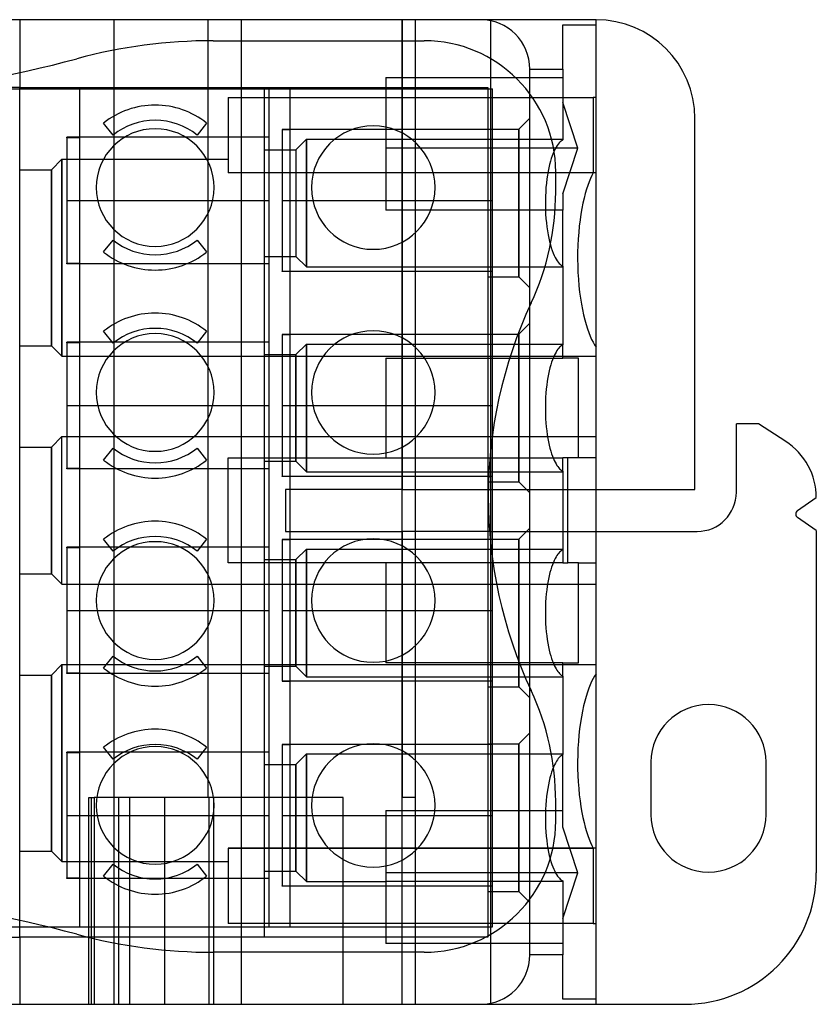
# Model space of a CAD drawing. Units: millimetres. Extents: x -44.1 to 52.1, y -24.1 to 25.1.
# Drawn here: x 13.6 to 52.1, y -22.5 to 25.1 of the extents above; entities that cross this region are included whole.
import ezdxf

# ---------------------------------------------------------------- set-up
doc = ezdxf.new("R2010")
doc.units = ezdxf.units.MM
doc.layers.add('MAIN-1', color=7, linetype='Continuous')
doc.layers.add('MAIN-2', color=7, linetype='Continuous')

msp = doc.modelspace()

# ---------------------------------------------------------------- linework, layer by layer
at = {"layer": 'MAIN-1'}
for p, q in [((13.658, 25.101), (-25.077, 25.101)), ((35.909, 25.101), (13.658, 25.101)), ((13.658, 25.101), (13.658, 22.543)), ((41.497, 25.101), (35.909, 25.101)), ((39.896, 24.815), (39.896, 24.853)), ((39.896, 24.853), (41.497, 24.853)), ((39.896, 24.775), (39.896, 24.815)), ((39.896, 24.732), (39.896, 24.775)), ((41.497, 25.096), (41.497, 25.101)), ((41.497, 25.081), (41.497, 25.096)), ((41.497, 25.055), (41.497, 25.081)), ((41.497, 25.019), (41.497, 25.055)), ((41.497, 24.973), (41.497, 25.019)), ((41.497, 24.918), (41.497, 24.973)), ((41.497, 24.853), (41.497, 24.918)), ((41.497, 21.342), (41.497, 24.853)), ((39.896, 24.686), (39.896, 24.732)), ((39.896, 24.637), (39.896, 24.686)), ((39.896, 24.586), (39.896, 24.637)), ((39.896, 24.531), (39.896, 24.586)), ((39.896, 24.475), (39.896, 24.531)), ((39.896, 24.415), (39.896, 24.475)), ((39.896, 24.353), (39.896, 24.415)), ((39.896, 24.289), (39.896, 24.353)), ((39.896, 24.222), (39.896, 24.289)), ((22.994, 24.085), (33.196, 24.085)), ((39.896, 24.153), (39.896, 24.222)), ((39.896, 24.082), (39.896, 24.153)), ((39.896, 24.01), (39.896, 24.082)), ((39.896, 23.935), (39.896, 24.01)), ((39.896, 23.859), (39.896, 23.935)), ((39.896, 23.781), (39.896, 23.859)), ((39.896, 23.702), (39.896, 23.781)), ((39.896, 23.622), (39.896, 23.702)), ((39.896, 23.541), (39.896, 23.622)), ((39.896, 23.459), (39.896, 23.541)), ((39.896, 23.376), (39.896, 23.459)), ((39.896, 23.293), (39.896, 23.376)), ((39.896, 23.21), (39.896, 23.293)), ((39.896, 23.127), (39.896, 23.21)), ((39.896, 23.043), (39.896, 23.127)), ((39.896, 22.96), (39.896, 23.043)), ((39.896, 22.877), (39.896, 22.96)), ((39.896, 22.795), (39.896, 22.877)), ((38.296, 21.518), (38.296, 22.714)), ((38.296, 22.714), (39.896, 22.714)), ((39.896, 22.714), (39.896, 22.795)), ((39.896, 22.714), (39.896, 19.289)), ((40.61, 18.895), (39.896, 21.105)), ((41.365, 21.342), (41.365, 17.701)), ((41.497, 21.342), (41.365, 21.342)), ((41.497, 17.701), (41.497, 21.342)), ((46.272, 2.394), (46.272, 20.326)), ((39.663, 19.089), (39.614, 19.021)), ((39.712, 19.146), (39.663, 19.089)), ((39.76, 19.195), (39.712, 19.146)), ((39.806, 19.234), (39.76, 19.195)), ((39.852, 19.265), (39.806, 19.234)), ((39.896, 19.289), (39.852, 19.265)), ((39.514, 18.851), (39.465, 18.748)), ((39.564, 18.942), (39.514, 18.851)), ((40.61, 18.895), (39.537, 18.895)), ((39.614, 19.021), (39.564, 18.942)), ((39.896, 16.685), (40.61, 18.895)), ((39.546, 16.765), (39.546, 17.735)), ((41.365, 17.701), (41.298, 17.572)), ((41.497, 17.701), (41.365, 17.701)), ((41.497, 9.276), (41.497, 17.701)), ((41.165, 17.268), (41.1, 17.092)), ((41.231, 17.427), (41.165, 17.268)), ((41.298, 17.572), (41.231, 17.427)), ((39.896, 16.685), (39.896, 15.891)), ((40.976, 16.693), (40.918, 16.469)), ((41.037, 16.901), (40.976, 16.693)), ((41.1, 17.092), (41.037, 16.901)), ((40.863, 16.229), (40.812, 15.974)), ((40.918, 16.469), (40.863, 16.229)), ((39.896, 15.891), (39.516, 15.891)), ((39.896, 13.185), (39.896, 15.891)), ((40.812, 15.974), (40.765, 15.705)), ((40.724, 15.422), (40.688, 15.126)), ((40.765, 15.705), (40.724, 15.422)), ((40.658, 14.821), (40.635, 14.506)), ((40.688, 15.126), (40.658, 14.821)), ((40.635, 14.506), (40.618, 14.185)), ((39.289, 14.222), (39.333, 14.073)), ((39.333, 14.073), (39.379, 13.938)), ((39.379, 13.938), (39.426, 13.815)), ((39.426, 13.815), (39.474, 13.704)), ((40.608, 13.858), (40.606, 13.53)), ((40.618, 14.185), (40.608, 13.858)), ((39.474, 13.704), (39.523, 13.606)), ((39.523, 13.606), (39.572, 13.519)), ((39.572, 13.519), (39.62, 13.443)), ((39.62, 13.443), (39.669, 13.378)), ((39.669, 13.378), (39.716, 13.322)), ((40.606, 13.53), (40.611, 13.201)), ((39.716, 13.322), (39.763, 13.276)), ((39.763, 13.276), (39.808, 13.238)), ((39.808, 13.238), (39.853, 13.208)), ((39.853, 13.208), (39.896, 13.185)), ((39.896, 13.185), (39.896, 9.383)), ((40.611, 13.201), (40.624, 12.875)), ((40.624, 12.875), (40.643, 12.553)), ((40.643, 12.553), (40.67, 12.238)), ((40.67, 12.238), (40.703, 11.932)), ((40.703, 11.932), (40.742, 11.637)), ((40.742, 11.637), (40.787, 11.353)), ((38.296, -7.191), (38.296, 11.267)), ((40.787, 11.353), (40.837, 11.084)), ((40.837, 11.084), (40.892, 10.83)), ((40.892, 10.83), (40.951, 10.591)), ((40.951, 10.591), (41.013, 10.369)), ((41.013, 10.369), (41.078, 10.163)), ((41.078, 10.163), (41.145, 9.975)), ((41.145, 9.975), (41.214, 9.803)), ((41.214, 9.803), (41.284, 9.647)), ((41.284, 9.647), (41.355, 9.508)), ((39.607, 9.104), (39.563, 9.034)), ((39.65, 9.166), (39.607, 9.104)), ((39.693, 9.219), (39.65, 9.166)), ((39.736, 9.265), (39.693, 9.219)), ((39.777, 9.304), (39.736, 9.265)), ((39.818, 9.336), (39.777, 9.304)), ((39.858, 9.362), (39.818, 9.336)), ((39.896, 9.383), (39.858, 9.362)), ((39.896, 8.744), (39.896, 9.383)), ((41.355, 9.508), (41.426, 9.385)), ((41.426, 9.385), (41.497, 9.276)), ((41.497, 3.918), (41.497, 9.276)), ((39.39, 8.661), (39.349, 8.542)), ((39.433, 8.769), (39.39, 8.661)), ((39.422, 8.744), (39.896, 8.744)), ((39.476, 8.867), (39.433, 8.769)), ((39.52, 8.955), (39.476, 8.867)), ((39.563, 9.034), (39.52, 8.955)), ((40.643, 8.744), (39.896, 8.744)), ((40.643, 3.918), (40.643, 8.744)), ((39.233, 8.126), (39.199, 7.968)), ((39.27, 8.275), (39.233, 8.126)), ((39.308, 8.414), (39.27, 8.275)), ((39.349, 8.542), (39.308, 8.414)), ((39.139, 7.623), (39.113, 7.439)), ((39.167, 7.8), (39.139, 7.623)), ((39.199, 7.968), (39.167, 7.8)), ((39.092, 7.248), (39.074, 7.05)), ((39.113, 7.439), (39.092, 7.248)), ((39.061, 6.848), (39.052, 6.642)), ((39.074, 7.05), (39.061, 6.848)), ((39.052, 6.642), (39.048, 6.435)), ((39.048, 6.435), (39.048, 6.226)), ((39.048, 6.226), (39.052, 6.019)), ((39.052, 6.019), (39.061, 5.813)), ((39.061, 5.813), (39.074, 5.611)), ((39.074, 5.611), (39.092, 5.414)), ((39.092, 5.414), (39.113, 5.222)), ((49.343, 5.569), (48.276, 5.569)), ((48.276, 2.26), (48.276, 5.569)), ((50.668, 4.708), (49.343, 5.569)), ((39.113, 5.222), (39.139, 5.038)), ((39.139, 5.038), (39.167, 4.861)), ((39.167, 4.861), (39.199, 4.693)), ((39.199, 4.693), (39.233, 4.535)), ((39.233, 4.535), (39.27, 4.386)), ((39.27, 4.386), (39.308, 4.247)), ((39.308, 4.247), (39.349, 4.119)), ((39.349, 4.119), (39.39, 4)), ((39.39, 4), (39.433, 3.892)), ((39.422, 3.918), (39.896, 3.918)), ((39.433, 3.892), (39.476, 3.794)), ((39.896, 3.279), (39.896, 3.918)), ((40.126, 3.918), (39.896, 3.918)), ((40.643, 3.918), (40.126, 3.918)), ((40.126, -1.162), (40.126, 3.918)), ((41.497, 3.918), (40.643, 3.918)), ((41.497, -1.162), (41.497, 3.918)), ((39.476, 3.794), (39.52, 3.706)), ((39.52, 3.706), (39.563, 3.627)), ((39.563, 3.627), (39.607, 3.557)), ((39.607, 3.557), (39.65, 3.495)), ((39.65, 3.495), (39.693, 3.442)), ((39.693, 3.442), (39.736, 3.396)), ((39.736, 3.396), (39.777, 3.357)), ((39.777, 3.357), (39.818, 3.325)), ((39.818, 3.325), (39.858, 3.299)), ((39.858, 3.299), (39.896, 3.279)), ((39.896, 3.279), (39.896, -0.523)), ((41.497, 2.394), (46.272, 2.394)), ((51.235, 1.366), (52.139, 1.999)), ((52.139, 0.4), (51.235, 1.033)), ((41.497, 0.362), (46.378, 0.362)), ((52.139, 0.4), (52.139, -16.148)), ((39.52, -0.951), (39.476, -1.039)), ((39.563, -0.872), (39.52, -0.951)), ((39.607, -0.802), (39.563, -0.872)), ((39.65, -0.74), (39.607, -0.802)), ((39.693, -0.687), (39.65, -0.74)), ((39.736, -0.641), (39.693, -0.687)), ((39.777, -0.602), (39.736, -0.641)), ((39.818, -0.57), (39.777, -0.602)), ((39.858, -0.544), (39.818, -0.57)), ((39.896, -0.523), (39.858, -0.544)), ((39.896, -0.523), (39.896, -1.162)), ((39.349, -1.364), (39.308, -1.492)), ((39.39, -1.245), (39.349, -1.364)), ((39.433, -1.137), (39.39, -1.245)), ((39.896, -1.162), (39.422, -1.162)), ((39.476, -1.039), (39.433, -1.137)), ((39.896, -1.162), (40.126, -1.162)), ((40.643, -1.162), (40.126, -1.162)), ((40.643, -1.162), (41.497, -1.162)), ((40.643, -5.988), (40.643, -1.162)), ((41.497, -6.521), (41.497, -1.162)), ((39.233, -1.78), (39.199, -1.938)), ((39.27, -1.631), (39.233, -1.78)), ((39.308, -1.492), (39.27, -1.631)), ((39.139, -2.283), (39.113, -2.467)), ((39.167, -2.106), (39.139, -2.283)), ((39.199, -1.938), (39.167, -2.106)), ((39.074, -2.856), (39.061, -3.058)), ((39.092, -2.658), (39.074, -2.856)), ((39.113, -2.467), (39.092, -2.658)), ((39.052, -3.264), (39.048, -3.471)), ((39.061, -3.058), (39.052, -3.264)), ((39.048, -3.471), (39.048, -3.68)), ((39.048, -3.68), (39.052, -3.887)), ((39.052, -3.887), (39.061, -4.093)), ((39.061, -4.093), (39.074, -4.295)), ((39.074, -4.295), (39.092, -4.492)), ((39.092, -4.492), (39.113, -4.684)), ((39.113, -4.684), (39.139, -4.868)), ((39.139, -4.868), (39.167, -5.045)), ((39.167, -5.045), (39.199, -5.213)), ((39.199, -5.213), (39.233, -5.371)), ((39.233, -5.371), (39.27, -5.52)), ((39.27, -5.52), (39.308, -5.659)), ((39.308, -5.659), (39.349, -5.787)), ((39.349, -5.787), (39.39, -5.906)), ((39.39, -5.906), (39.433, -6.014)), ((39.896, -5.988), (39.422, -5.988)), ((39.433, -6.014), (39.476, -6.112)), ((39.476, -6.112), (39.52, -6.2)), ((39.896, -6.627), (39.896, -5.988)), ((39.896, -5.988), (40.643, -5.988)), ((39.52, -6.2), (39.563, -6.279)), ((39.563, -6.279), (39.607, -6.349)), ((39.607, -6.349), (39.65, -6.411)), ((39.65, -6.411), (39.693, -6.464)), ((39.693, -6.464), (39.736, -6.51)), ((39.736, -6.51), (39.777, -6.549)), ((39.777, -6.549), (39.818, -6.581)), ((39.818, -6.581), (39.858, -6.607)), ((39.858, -6.607), (39.896, -6.627)), ((39.896, -6.627), (39.896, -10.429)), ((41.426, -6.629), (41.355, -6.753)), ((41.497, -6.521), (41.426, -6.629)), ((41.497, -14.946), (41.497, -6.521)), ((41.214, -7.048), (41.145, -7.219)), ((41.284, -6.892), (41.214, -7.048)), ((41.355, -6.753), (41.284, -6.892)), ((41.013, -7.614), (40.951, -7.836)), ((41.078, -7.408), (41.013, -7.614)), ((41.145, -7.219), (41.078, -7.408)), ((40.892, -8.075), (40.837, -8.329)), ((40.951, -7.836), (40.892, -8.075)), ((40.837, -8.329), (40.787, -8.598)), ((40.742, -8.881), (40.703, -9.177)), ((40.787, -8.598), (40.742, -8.881)), ((40.67, -9.483), (40.643, -9.798)), ((40.703, -9.177), (40.67, -9.483)), ((40.643, -9.798), (40.624, -10.12)), ((39.854, -10.452), (39.811, -10.481)), ((39.896, -10.429), (39.854, -10.452)), ((39.896, -13.136), (39.896, -10.429)), ((40.611, -10.446), (40.606, -10.775)), ((40.624, -10.12), (40.611, -10.446)), ((39.485, -10.927), (39.437, -11.032)), ((39.532, -10.833), (39.485, -10.927)), ((39.58, -10.75), (39.532, -10.833)), ((39.627, -10.678), (39.58, -10.75)), ((39.674, -10.615), (39.627, -10.678)), ((39.721, -10.562), (39.674, -10.615)), ((39.766, -10.518), (39.721, -10.562)), ((39.811, -10.481), (39.766, -10.518)), ((40.606, -10.775), (40.608, -11.103)), ((44.151, -10.789), (44.151, -13.329)), ((49.713, -13.329), (49.713, -10.789)), ((40.608, -11.103), (40.618, -11.43)), ((40.618, -11.43), (40.635, -11.751)), ((40.635, -11.751), (40.658, -12.066)), ((40.658, -12.066), (40.688, -12.371)), ((40.688, -12.371), (40.724, -12.667)), ((39.546, -13.634), (39.546, -12.688)), ((40.724, -12.667), (40.765, -12.95)), ((39.546, -13.136), (39.896, -13.136)), ((39.896, -13.93), (39.896, -13.136)), ((40.765, -12.95), (40.812, -13.219)), ((40.812, -13.219), (40.863, -13.474)), ((40.863, -13.474), (40.918, -13.714)), ((40.918, -13.714), (40.976, -13.938)), ((40.61, -16.14), (39.896, -13.93)), ((40.976, -13.938), (41.037, -14.146)), ((41.037, -14.146), (41.1, -14.337)), ((41.1, -14.337), (41.165, -14.513)), ((41.165, -14.513), (41.231, -14.672)), ((41.231, -14.672), (41.298, -14.816)), ((41.298, -14.816), (41.365, -14.946)), ((41.497, -14.946), (41.365, -14.946)), ((41.365, -14.946), (41.365, -18.587)), ((41.497, -18.587), (41.497, -14.946)), ((39.278, -15.458), (39.319, -15.602)), ((39.319, -15.602), (39.362, -15.734)), ((39.362, -15.734), (39.407, -15.855)), ((39.407, -15.855), (39.452, -15.965)), ((39.452, -15.965), (39.498, -16.063)), ((39.498, -16.063), (39.544, -16.151)), ((40.61, -16.14), (39.537, -16.14)), ((39.544, -16.151), (39.59, -16.229)), ((39.896, -18.349), (40.61, -16.14)), ((39.59, -16.229), (39.636, -16.297)), ((39.636, -16.297), (39.681, -16.356)), ((39.681, -16.356), (39.726, -16.407)), ((39.726, -16.407), (39.77, -16.449)), ((39.77, -16.449), (39.813, -16.484)), ((39.813, -16.484), (39.855, -16.512)), ((39.855, -16.512), (39.896, -16.533)), ((39.896, -16.533), (39.896, -20.111)), ((38.296, -20.111), (38.296, -17.417)), ((-5.924, -18.759), (15.023, -18.759)), ((13.658, -19.247), (13.658, -18.759)), ((41.365, -18.587), (41.497, -18.587)), ((41.497, -22.25), (41.497, -18.587)), ((-17.078, -19.247), (13.658, -19.247)), ((16.922, -19.247), (13.658, -19.247)), ((13.658, -19.247), (13.658, -22.498)), ((36.264, -19.247), (36.164, -19.247)), ((36.264, -19.193), (36.264, -19.247)), ((33.196, -19.984), (22.994, -19.984)), ((39.896, -20.111), (38.296, -20.111)), ((39.896, -20.205), (39.896, -20.111)), ((39.896, -20.299), (39.896, -20.205)), ((39.896, -20.394), (39.896, -20.299)), ((39.896, -20.49), (39.896, -20.394)), ((39.896, -20.586), (39.896, -20.49)), ((39.896, -20.681), (39.896, -20.586)), ((39.896, -20.777), (39.896, -20.681)), ((39.896, -20.871), (39.896, -20.777)), ((39.896, -20.965), (39.896, -20.871)), ((39.896, -21.058), (39.896, -20.965)), ((39.896, -21.149), (39.896, -21.058)), ((39.896, -21.239), (39.896, -21.149)), ((39.896, -21.327), (39.896, -21.239)), ((39.896, -21.412), (39.896, -21.327)), ((39.896, -21.496), (39.896, -21.412)), ((39.896, -21.576), (39.896, -21.496)), ((39.896, -21.654), (39.896, -21.576)), ((39.896, -21.729), (39.896, -21.654)), ((39.896, -21.801), (39.896, -21.729)), ((39.896, -21.87), (39.896, -21.801)), ((39.896, -21.935), (39.896, -21.87)), ((39.896, -21.997), (39.896, -21.935)), ((39.896, -22.055), (39.896, -21.997)), ((39.896, -22.109), (39.896, -22.055)), ((39.896, -22.16), (39.896, -22.109)), ((39.896, -22.207), (39.896, -22.16)), ((39.896, -22.25), (39.896, -22.207)), ((41.497, -22.25), (39.896, -22.25)), ((41.497, -22.315), (41.497, -22.25)), ((41.497, -22.37), (41.497, -22.315)), ((41.497, -22.416), (41.497, -22.37)), ((-25.077, -22.498), (13.658, -22.498)), ((13.658, -22.498), (35.909, -22.498)), ((35.909, -22.498), (41.497, -22.498)), ((41.497, -22.452), (41.497, -22.416)), ((41.497, -22.478), (41.497, -22.452)), ((41.497, -22.493), (41.497, -22.478)), ((41.497, -22.498), (41.497, -22.493)), ((41.497, -22.498), (45.789, -22.498))]:
    msp.add_line(p, q, dxfattribs=at)
for centre, radius, start, end in [((35.909, 22.714), 2.388, 0, 90), ((41.497, 20.326), 4.775, 0, 90), ((22.994, -1.315), 25.4, 90, 105.0418), ((33.196, 17.735), 6.35, 0, 90), ((-0.078, 84.539), 63.5, 276.26921, 285.04177), ((20.191, 16.986), 2.845, 90, 270), ((20.191, 16.986), 2.845, 270, 90), ((30.732, 16.984), 2.984, 90, 270), ((30.732, 16.984), 2.984, 270, 90), ((26.846, 16.765), 12.7, 335.0605, 0), ((58.514, 2.038), 22.225, 155.0605, 204.9395), ((30.732, 7.078), 2.984, 90, 270), ((30.732, 7.078), 2.984, 270, 90), ((20.191, 7.08), 2.845, 90, 270), ((20.191, 7.08), 2.845, 270, 90), ((48.909, 1.999), 3.23, 0, 57), ((46.378, 2.26), 1.899, 270, 0), ((51.352, 1.2), 0.203, 125, 235), ((30.732, -2.98), 2.984, 90, 270), ((30.732, -2.98), 2.984, 270, 90), ((20.191, -2.978), 2.845, 90, 270), ((20.191, -2.978), 2.845, 270, 90), ((26.846, -12.688), 12.7, 0, 24.9395), ((46.932, -10.789), 2.781, 90, 180), ((46.932, -10.789), 2.781, 0, 90), ((30.732, -12.886), 2.984, 90, 270), ((30.732, -12.886), 2.984, 270, 90), ((20.191, -12.884), 2.845, 90, 270), ((20.191, -12.884), 2.845, 270, 90), ((33.196, -13.634), 6.35, 270, 0), ((46.932, -13.329), 2.781, 180, 270), ((46.932, -13.329), 2.781, 270, 0), ((45.789, -16.148), 6.35, 270, 0), ((-0.078, -80.438), 63.5, 74.95823, 83.73079), ((22.994, 5.416), 25.4, 254.9582, 270), ((35.909, -20.111), 2.388, 270, 0)]:
    msp.add_arc(centre, radius, start, end, dxfattribs=at)
at = {"layer": 'MAIN-2'}
for p, q in [((18.205, -22.498), (18.205, 25.101)), ((18.205, 25.101), (18.205, 25.101)), ((22.741, 25.101), (22.741, 25.101)), ((22.741, 25.101), (22.741, -12.498)), ((24.342, 25.101), (24.342, -22.498)), ((32.124, -22.498), (32.124, 25.101)), ((32.124, 25.101), (32.124, 2.394)), ((32.759, 25.101), (32.759, -22.498)), ((32.759, 25.101), (32.759, 25.101)), ((35.909, 25.101), (35.909, 25.101)), ((36.417, 25.101), (36.417, 25.101)), ((36.417, -22.498), (36.417, 25.101)), ((41.497, 25.101), (41.497, 25.101)), ((41.497, 25.101), (41.497, 25.101)), ((22.994, 24.085), (22.994, 24.085)), ((33.196, 24.085), (33.196, 24.085)), ((16.402, 23.215), (16.402, 23.215)), ((13.658, 22.543), (13.658, 21.825)), ((38.296, 22.714), (38.296, 22.714)), ((31.337, 22.307), (39.896, 22.307)), ((31.337, 22.307), (31.337, 19.303)), ((9.4, 21.751), (16.556, 21.751)), ((13.658, 21.825), (9.877, 21.825)), ((13.658, 21.825), (36.264, 21.825)), ((13.658, 21.825), (13.658, 21.825)), ((13.658, -18.759), (13.658, 21.825)), ((16.556, 21.751), (16.556, 21.751)), ((16.556, 21.751), (26.716, 21.751)), ((16.556, -18.759), (16.556, 21.751)), ((25.469, 21.825), (25.469, 21.825)), ((25.469, -19.247), (25.469, 21.825)), ((25.706, 21.751), (25.706, 21.751)), ((25.706, -18.759), (25.706, 21.751)), ((26.716, 21.751), (26.716, 21.751)), ((26.716, 21.751), (36.496, 21.751)), ((26.716, -18.759), (26.716, 21.751)), ((36.264, 21.825), (36.264, -19.193)), ((36.264, 21.825), (36.264, 21.825)), ((36.496, 21.751), (36.496, 21.751)), ((36.496, -18.759), (36.496, 21.751)), ((38.296, 11.267), (38.296, 21.518)), ((23.717, 21.342), (41.365, 21.342)), ((23.717, 21.342), (23.717, 21.342)), ((23.717, 21.342), (23.717, 17.701)), ((41.497, 21.342), (41.497, 21.342)), ((17.702, 20.102), (17.702, 20.102)), ((18.162, 19.526), (17.702, 20.102)), ((22.68, 20.102), (22.221, 19.526)), ((22.68, 20.102), (22.68, 20.102)), ((37.763, 19.805), (38.296, 20.339)), ((46.272, 20.326), (46.272, 20.326)), ((18.162, 19.526), (18.162, 19.526)), ((20.191, 19.831), (20.191, 19.831)), ((22.221, 19.526), (22.221, 19.526)), ((26.336, 19.786), (26.336, 19.771)), ((36.496, 19.786), (26.336, 19.786)), ((26.716, 19.771), (26.336, 19.771)), ((26.336, 19.771), (26.336, 12.941)), ((30.732, 19.969), (30.732, 19.969)), ((36.264, 19.805), (37.763, 19.805)), ((37.763, 12.668), (37.763, 19.805)), ((37.763, 19.805), (37.763, 12.668)), ((15.926, 19.382), (15.926, 19.416)), ((25.706, 19.416), (15.926, 19.416)), ((16.556, 19.382), (15.926, 19.382)), ((15.926, 19.382), (15.926, 13.329)), ((26.993, 18.815), (27.501, 19.323)), ((27.501, 19.323), (31.337, 19.323)), ((27.501, 13.15), (27.501, 19.323)), ((27.501, 19.323), (27.501, 13.15)), ((31.337, 19.303), (31.337, 15.891)), ((39.896, 19.303), (31.337, 19.303)), ((25.469, 18.815), (26.993, 18.815)), ((26.993, 18.815), (26.993, 13.658)), ((26.993, 18.815), (26.993, 13.658)), ((39.537, 18.895), (31.337, 18.895)), ((39.419, 18.642), (39.375, 18.525)), ((39.465, 18.748), (39.419, 18.642)), ((15.182, 17.849), (15.69, 18.357)), ((15.69, 18.357), (23.717, 18.357)), ((15.69, 8.832), (15.69, 18.357)), ((15.69, 18.357), (15.69, 8.832)), ((39.251, 18.107), (39.214, 17.945)), ((39.29, 18.257), (39.251, 18.107)), ((39.332, 18.397), (39.29, 18.257)), ((39.375, 18.525), (39.332, 18.397)), ((13.658, 17.849), (15.182, 17.849)), ((15.182, 9.34), (15.182, 17.849)), ((15.182, 17.849), (15.182, 9.34)), ((41.365, 17.701), (23.717, 17.701)), ((41.365, 17.701), (23.717, 17.701)), ((39.179, 17.773), (39.148, 17.591)), ((39.214, 17.945), (39.179, 17.773)), ((39.546, 17.735), (39.546, 17.735)), ((39.097, 17.201), (39.078, 16.995)), ((39.121, 17.4), (39.097, 17.201)), ((39.148, 17.591), (39.121, 17.4)), ((39.063, 16.784), (39.053, 16.568)), ((39.078, 16.995), (39.063, 16.784)), ((39.546, 16.765), (39.546, 16.765)), ((15.926, 16.356), (25.706, 16.356)), ((16.556, 16.356), (25.706, 16.356)), ((26.336, 16.356), (36.496, 16.356)), ((26.716, 16.356), (36.496, 16.356)), ((39.053, 16.568), (39.048, 16.351)), ((39.048, 16.351), (39.048, 16.132)), ((39.516, 15.891), (31.337, 15.891)), ((39.048, 16.132), (39.052, 15.914)), ((39.052, 15.914), (39.062, 15.698)), ((39.062, 15.698), (39.077, 15.487)), ((39.077, 15.487), (39.096, 15.281)), ((39.096, 15.281), (39.119, 15.081)), ((39.119, 15.081), (39.147, 14.89)), ((39.147, 14.89), (39.178, 14.708)), ((17.702, 13.871), (18.162, 14.446)), ((18.162, 14.446), (18.162, 14.446)), ((22.221, 14.446), (22.221, 14.446)), ((22.221, 14.446), (22.68, 13.871)), ((39.178, 14.708), (39.212, 14.535)), ((39.212, 14.535), (39.249, 14.373)), ((39.249, 14.373), (39.289, 14.222)), ((17.702, 13.871), (17.702, 13.871)), ((20.191, 14.141), (20.191, 14.141)), ((22.68, 13.871), (22.68, 13.871)), ((30.732, 14), (30.732, 14)), ((15.926, 13.329), (16.556, 13.329)), ((15.926, 13.296), (15.926, 13.329)), ((20.191, 13.735), (20.191, 13.735)), ((25.469, 13.658), (26.993, 13.658)), ((26.993, 13.658), (27.501, 13.15)), ((25.706, 13.296), (15.926, 13.296)), ((20.191, 12.998), (20.191, 12.998)), ((26.336, 12.941), (26.716, 12.941)), ((26.336, 12.926), (26.336, 12.941)), ((36.496, 12.926), (26.336, 12.926)), ((27.501, 13.15), (39.896, 13.15)), ((36.264, 12.668), (37.763, 12.668)), ((37.763, 12.668), (38.296, 12.134)), ((38.362, 11.41), (38.362, 11.41)), ((17.702, 10.043), (17.702, 10.043)), ((18.162, 9.468), (17.702, 10.043)), ((22.68, 10.043), (22.221, 9.468)), ((22.68, 10.043), (22.68, 10.043)), ((30.732, 10.063), (30.732, 10.063)), ((37.763, 9.899), (38.296, 10.433)), ((20.191, 9.925), (20.191, 9.925)), ((26.336, 9.876), (26.336, 9.861)), ((36.496, 9.876), (26.336, 9.876)), ((26.716, 9.861), (26.336, 9.861)), ((26.336, 9.861), (26.336, 3.031)), ((36.264, 9.899), (37.763, 9.899)), ((37.763, 2.762), (37.763, 9.899)), ((37.763, 9.899), (37.763, 2.762)), ((13.658, 9.34), (15.182, 9.34)), ((15.182, 9.34), (15.69, 8.832)), ((15.926, 9.472), (15.926, 9.506)), ((25.706, 9.506), (15.926, 9.506)), ((16.556, 9.472), (15.926, 9.472)), ((15.926, 9.472), (15.926, 3.419)), ((18.162, 9.468), (18.162, 9.468)), ((22.221, 9.468), (22.221, 9.468)), ((26.993, 8.909), (27.501, 9.417)), ((27.501, 9.417), (39.896, 9.417)), ((27.501, 3.244), (27.501, 9.417)), ((27.501, 9.417), (27.501, 3.244)), ((39.896, 9.383), (39.896, 9.417)), ((15.69, 8.832), (41.497, 8.832)), ((25.469, 8.909), (26.993, 8.909)), ((26.993, 8.909), (26.993, 3.752)), ((26.993, 3.752), (26.993, 8.909)), ((31.337, 8.744), (31.337, 3.918)), ((31.337, 8.744), (39.422, 8.744)), ((31.337, 8.744), (31.337, 8.744)), ((39.896, 8.744), (39.896, 8.744)), ((15.926, 6.446), (25.706, 6.446)), ((16.556, 6.446), (25.706, 6.446)), ((26.336, 6.446), (36.496, 6.446)), ((26.716, 6.446), (36.496, 6.446)), ((48.276, 5.569), (48.276, 5.569)), ((49.343, 5.569), (49.343, 5.569)), ((15.182, 4.438), (15.69, 4.946)), ((15.69, 4.946), (41.497, 4.946)), ((15.69, -2.191), (15.69, 4.946)), ((15.69, -2.191), (15.69, 4.946)), ((13.658, 4.438), (15.182, 4.438)), ((15.182, -1.683), (15.182, 4.438)), ((15.182, 4.438), (15.182, -1.683)), ((17.702, 3.812), (18.162, 4.388)), ((18.162, 4.388), (18.162, 4.388)), ((22.221, 4.388), (22.221, 4.388)), ((22.221, 4.388), (22.68, 3.812)), ((50.668, 4.708), (50.668, 4.708)), ((17.702, 3.812), (17.702, 3.812)), ((20.191, 4.235), (20.191, 4.235)), ((22.68, 3.812), (22.68, 3.812)), ((23.717, 3.918), (31.337, 3.918)), ((23.717, 3.918), (23.717, 3.918)), ((23.717, -1.162), (23.717, 3.918)), ((30.732, 4.094), (30.732, 4.094)), ((31.337, 3.918), (39.422, 3.918)), ((31.337, 3.918), (31.337, 3.918)), ((31.337, 3.918), (31.337, 3.918)), ((39.896, 3.918), (39.896, 3.918)), ((41.497, 3.918), (41.497, 4.136)), ((41.497, 3.918), (41.497, 3.918)), ((15.926, 3.419), (16.556, 3.419)), ((15.926, 3.386), (15.926, 3.419)), ((25.706, 3.386), (15.926, 3.386)), ((20.191, 3.677), (20.191, 3.677)), ((25.469, 3.752), (26.993, 3.752)), ((26.993, 3.752), (27.501, 3.244)), ((20.191, 2.94), (20.191, 2.94)), ((26.336, 3.031), (26.716, 3.031)), ((26.336, 3.016), (26.336, 3.031)), ((36.496, 3.016), (26.336, 3.016)), ((27.501, 3.244), (39.896, 3.244)), ((26.49, 2.394), (26.49, 0.362)), ((32.124, 2.394), (26.49, 2.394)), ((26.49, 2.394), (26.49, 2.394)), ((32.124, 2.394), (36.417, 2.394)), ((32.124, 0.362), (32.124, 2.394)), ((36.264, 2.762), (37.763, 2.762)), ((36.417, 2.394), (41.497, 2.394)), ((37.763, 2.762), (38.296, 2.228)), ((46.272, 2.394), (46.272, 2.394)), ((48.276, 2.26), (48.276, 2.26)), ((52.139, 1.999), (52.139, 1.999)), ((51.235, 1.366), (51.235, 1.366)), ((51.235, 1.033), (51.235, 1.033)), ((37.763, -0.007), (38.296, 0.527)), ((26.49, 0.362), (32.124, 0.362)), ((26.49, 0.362), (26.49, 0.362)), ((30.732, 0.004), (30.732, 0.004)), ((32.124, 0.362), (32.124, -12.498)), ((36.417, 0.362), (32.124, 0.362)), ((36.417, 0.362), (41.497, 0.362)), ((46.378, 0.362), (46.378, 0.362)), ((52.139, 0.4), (52.139, 0.4)), ((15.926, -0.428), (15.926, -0.394)), ((25.706, -0.394), (15.926, -0.394)), ((16.556, -0.428), (15.926, -0.428)), ((15.926, -0.428), (15.926, -6.481)), ((17.702, -0.015), (17.702, -0.015)), ((18.162, -0.591), (17.702, -0.015)), ((20.191, -0.133), (20.191, -0.133)), ((22.68, -0.015), (22.221, -0.591)), ((22.68, -0.015), (22.68, -0.015)), ((26.336, -0.024), (26.336, -0.039)), ((36.496, -0.024), (26.336, -0.024)), ((26.716, -0.039), (26.336, -0.039)), ((26.336, -0.039), (26.336, -6.869)), ((36.264, -0.007), (37.763, -0.007)), ((37.763, -7.144), (37.763, -0.007)), ((37.763, -0.007), (37.763, -7.144)), ((18.162, -0.591), (18.162, -0.591)), ((22.221, -0.591), (22.221, -0.591)), ((26.993, -0.997), (27.501, -0.489)), ((27.501, -0.489), (39.896, -0.489)), ((27.501, -6.662), (27.501, -0.489)), ((27.501, -0.489), (27.501, -6.662)), ((23.717, -1.162), (23.717, -1.162)), ((31.337, -1.162), (23.717, -1.162)), ((25.469, -0.997), (26.993, -0.997)), ((26.993, -0.997), (26.993, -6.154)), ((26.993, -6.154), (26.993, -0.997)), ((31.337, -1.162), (31.337, -5.988)), ((39.422, -1.162), (31.337, -1.162)), ((31.337, -1.162), (31.337, -1.162)), ((31.337, -1.162), (31.337, -1.162)), ((39.896, -1.162), (39.896, -1.162)), ((41.497, -1.162), (41.497, -1.162)), ((13.658, -1.683), (15.182, -1.683)), ((15.182, -1.683), (15.69, -2.191)), ((15.69, -2.191), (41.497, -2.191)), ((15.926, -3.454), (25.706, -3.454)), ((16.556, -3.454), (25.706, -3.454)), ((26.336, -3.454), (36.496, -3.454)), ((26.716, -3.454), (36.496, -3.454)), ((17.702, -6.246), (18.162, -5.671)), ((18.162, -5.671), (18.162, -5.671)), ((22.221, -5.671), (22.221, -5.671)), ((22.221, -5.671), (22.68, -6.246)), ((15.182, -6.585), (15.69, -6.077)), ((15.69, -6.077), (41.497, -6.077)), ((15.69, -15.602), (15.69, -6.077)), ((15.69, -6.077), (15.69, -15.602)), ((20.191, -5.823), (20.191, -5.823)), ((25.469, -6.154), (26.993, -6.154)), ((26.993, -6.154), (27.501, -6.662)), ((30.732, -5.965), (30.732, -5.965)), ((39.422, -5.988), (31.337, -5.988)), ((31.337, -5.988), (31.337, -5.988)), ((39.896, -5.988), (39.896, -5.988)), ((13.658, -6.585), (15.182, -6.585)), ((15.182, -15.094), (15.182, -6.585)), ((15.182, -6.585), (15.182, -15.094)), ((15.926, -6.481), (16.556, -6.481)), ((15.926, -6.514), (15.926, -6.481)), ((25.706, -6.514), (15.926, -6.514)), ((17.702, -6.246), (17.702, -6.246)), ((20.191, -6.382), (20.191, -6.382)), ((22.68, -6.246), (22.68, -6.246)), ((27.501, -6.662), (39.896, -6.662)), ((41.497, -6.521), (41.497, -6.329)), ((20.191, -7.118), (20.191, -7.118)), ((26.336, -6.869), (26.716, -6.869)), ((26.336, -6.884), (26.336, -6.869)), ((36.496, -6.884), (26.336, -6.884)), ((36.264, -7.144), (37.763, -7.144)), ((37.763, -7.144), (38.296, -7.678)), ((38.296, -17.417), (38.296, -7.191)), ((38.362, -7.333), (38.362, -7.333)), ((37.763, -9.913), (38.296, -9.379)), ((26.336, -9.934), (26.336, -9.949)), ((36.496, -9.934), (26.336, -9.934)), ((26.716, -9.949), (26.336, -9.949)), ((26.336, -9.949), (26.336, -16.779)), ((30.732, -9.902), (30.732, -9.902)), ((36.264, -9.913), (37.763, -9.913)), ((37.763, -17.05), (37.763, -9.913)), ((37.763, -9.913), (37.763, -17.05)), ((15.926, -10.338), (15.926, -10.304)), ((25.706, -10.304), (15.926, -10.304)), ((16.556, -10.338), (15.926, -10.338)), ((15.926, -10.338), (15.926, -16.391)), ((17.702, -10.074), (17.702, -10.074)), ((18.162, -10.649), (17.702, -10.074)), ((20.191, -10.039), (20.191, -10.039)), ((22.68, -10.074), (22.221, -10.649)), ((22.68, -10.074), (22.68, -10.074)), ((26.993, -10.903), (27.501, -10.395)), ((27.501, -10.395), (39.896, -10.395)), ((27.501, -16.568), (27.501, -10.395)), ((27.501, -10.395), (27.501, -16.568)), ((39.896, -10.429), (39.896, -10.395)), ((18.162, -10.649), (18.162, -10.649)), ((22.221, -10.649), (22.221, -10.649)), ((25.469, -10.903), (26.993, -10.903)), ((26.993, -10.903), (26.993, -16.06)), ((26.993, -16.06), (26.993, -10.903)), ((44.151, -10.789), (44.151, -10.789)), ((49.713, -10.789), (49.713, -10.789)), ((39.306, -11.406), (39.266, -11.553)), ((39.349, -11.27), (39.306, -11.406)), ((39.393, -11.145), (39.349, -11.27)), ((39.437, -11.032), (39.393, -11.145)), ((39.192, -11.881), (39.159, -12.061)), ((39.227, -11.712), (39.192, -11.881)), ((39.266, -11.553), (39.227, -11.712)), ((39.13, -12.25), (39.105, -12.447)), ((39.159, -12.061), (39.13, -12.25)), ((16.985, -22.498), (16.985, -12.498)), ((16.985, -12.498), (17.239, -12.498)), ((17.094, -12.498), (17.094, -22.498)), ((17.239, -12.498), (17.239, -22.498)), ((20.668, -12.498), (17.239, -12.498)), ((18.425, -12.498), (18.425, -22.498)), ((18.967, -12.498), (18.967, -12.498)), ((18.967, -22.498), (18.967, -12.498)), ((20.668, -22.498), (20.668, -12.498)), ((23.031, -12.498), (20.668, -12.498)), ((22.741, -12.498), (22.741, -12.498)), ((22.802, -22.498), (22.802, -12.498)), ((23.031, -22.498), (23.031, -12.498)), ((29.279, -12.498), (23.031, -12.498)), ((29.279, -22.498), (29.279, -12.498)), ((32.759, -12.498), (32.124, -12.498)), ((32.759, -12.498), (32.759, -12.498)), ((39.084, -12.652), (39.067, -12.863)), ((39.105, -12.447), (39.084, -12.652)), ((39.546, -12.688), (39.546, -12.688)), ((31.337, -13.136), (31.337, -16.568)), ((31.337, -13.136), (39.546, -13.136)), ((39.049, -13.297), (39.047, -13.516)), ((39.056, -13.078), (39.049, -13.297)), ((39.067, -12.863), (39.056, -13.078)), ((15.926, -13.364), (25.706, -13.364)), ((16.556, -13.364), (25.706, -13.364)), ((26.336, -13.364), (36.496, -13.364)), ((26.716, -13.364), (36.496, -13.364)), ((39.047, -13.516), (39.05, -13.736)), ((39.05, -13.736), (39.059, -13.954)), ((39.546, -13.634), (39.546, -13.634)), ((44.151, -13.329), (44.151, -13.329)), ((49.713, -13.329), (49.713, -13.329)), ((39.059, -13.954), (39.072, -14.168)), ((39.072, -14.168), (39.09, -14.377)), ((39.09, -14.377), (39.112, -14.58)), ((39.112, -14.58), (39.139, -14.775)), ((13.658, -15.094), (15.182, -15.094)), ((15.182, -15.094), (15.69, -15.602)), ((41.365, -14.946), (23.717, -14.946)), ((23.717, -14.946), (41.365, -14.946)), ((23.717, -14.946), (23.717, -18.587)), ((39.139, -14.775), (39.169, -14.961)), ((39.169, -14.961), (39.203, -15.137)), ((39.203, -15.137), (39.239, -15.303)), ((15.69, -15.602), (23.717, -15.602)), ((39.239, -15.303), (39.278, -15.458)), ((17.702, -16.305), (18.162, -15.729)), ((18.162, -15.729), (18.162, -15.729)), ((20.191, -15.729), (20.191, -15.729)), ((22.221, -15.729), (22.221, -15.729)), ((22.221, -15.729), (22.68, -16.305)), ((25.469, -16.06), (26.993, -16.06)), ((26.993, -16.06), (27.501, -16.568)), ((30.732, -15.871), (30.732, -15.871)), ((39.537, -16.14), (31.337, -16.14)), ((46.932, -16.11), (46.932, -16.11)), ((52.139, -16.148), (52.139, -16.148)), ((15.926, -16.391), (16.556, -16.391)), ((15.926, -16.424), (15.926, -16.391)), ((25.706, -16.424), (15.926, -16.424)), ((17.702, -16.305), (17.702, -16.305)), ((20.191, -16.44), (20.191, -16.44)), ((22.68, -16.305), (22.68, -16.305)), ((27.501, -16.568), (31.337, -16.568)), ((31.337, -16.548), (39.896, -16.548)), ((31.337, -16.548), (31.337, -19.552)), ((26.336, -16.779), (26.716, -16.779)), ((26.336, -16.794), (26.336, -16.779)), ((36.496, -16.794), (26.336, -16.794)), ((36.264, -17.05), (37.763, -17.05)), ((37.763, -17.05), (38.296, -17.584)), ((20.191, -17.177), (20.191, -17.177)), ((15.023, -18.759), (16.556, -18.759)), ((16.556, -18.759), (26.716, -18.759)), ((16.556, -18.759), (16.556, -18.759)), ((23.717, -18.587), (23.717, -18.587)), ((41.365, -18.587), (23.717, -18.587)), ((25.706, -18.759), (25.706, -18.759)), ((26.716, -18.759), (36.496, -18.759)), ((26.716, -18.759), (26.716, -18.759)), ((36.496, -18.759), (36.496, -18.759)), ((41.497, -18.587), (41.497, -18.587)), ((13.658, -19.247), (13.658, -19.247)), ((16.402, -19.113), (16.402, -19.113)), ((36.164, -19.247), (16.922, -19.247)), ((25.469, -19.247), (25.469, -19.247)), ((36.264, -19.247), (36.264, -19.247)), ((22.994, -19.984), (22.994, -19.984)), ((39.896, -19.552), (31.337, -19.552)), ((33.196, -19.984), (33.196, -19.984)), ((38.296, -20.111), (38.296, -20.111)), ((18.205, -22.498), (18.205, -22.498)), ((18.967, -22.498), (18.967, -22.498)), ((32.759, -22.498), (32.759, -22.498)), ((35.909, -22.498), (35.909, -22.498)), ((36.417, -22.498), (36.417, -22.498)), ((41.497, -22.498), (41.497, -22.498)), ((45.789, -22.498), (45.789, -22.498))]:
    msp.add_line(p, q, dxfattribs=at)
for centre, radius, start, end in [((20.191, 16.986), 3.988, 90, 128.6248), ((20.191, 16.986), 3.988, 51.3752, 90), ((20.191, 16.986), 3.251, 90, 128.6248), ((20.191, 16.986), 3.251, 51.3752, 90), ((20.191, 16.986), 3.251, 231.3752, 270), ((20.191, 16.986), 3.251, 270, 308.6248), ((20.191, 16.986), 3.988, 231.3752, 270), ((20.191, 16.986), 3.988, 270, 308.6248), ((20.191, 6.928), 3.988, 90, 128.6248), ((20.191, 6.928), 3.988, 51.3752, 90), ((20.191, 6.928), 3.251, 90, 128.6248), ((20.191, 6.928), 3.251, 51.3752, 90), ((20.191, 6.928), 3.251, 231.3752, 270), ((20.191, 6.928), 3.251, 270, 308.6248), ((20.191, 6.928), 3.988, 231.3752, 270), ((20.191, 6.928), 3.988, 270, 308.6248), ((20.191, -3.131), 3.988, 90, 128.6248), ((20.191, -3.131), 3.988, 51.3752, 90), ((20.191, -3.131), 3.251, 90, 128.6248), ((20.191, -3.131), 3.251, 51.3752, 90), ((20.191, -3.131), 3.251, 231.3752, 270), ((20.191, -3.131), 3.251, 270, 308.6248), ((20.191, -3.131), 3.988, 231.3752, 270), ((20.191, -3.131), 3.988, 270, 308.6248), ((20.191, -13.189), 3.988, 90, 128.6248), ((20.191, -13.189), 3.988, 51.3752, 90), ((20.191, -13.189), 3.251, 90, 128.6248), ((20.191, -13.189), 3.251, 51.3752, 90), ((20.191, -13.189), 3.251, 231.3752, 270), ((20.191, -13.189), 3.251, 270, 308.6248), ((20.191, -13.189), 3.988, 231.3752, 270), ((20.191, -13.189), 3.988, 270, 308.6248)]:
    msp.add_arc(centre, radius, start, end, dxfattribs=at)

doc.saveas('drawing.dxf')
